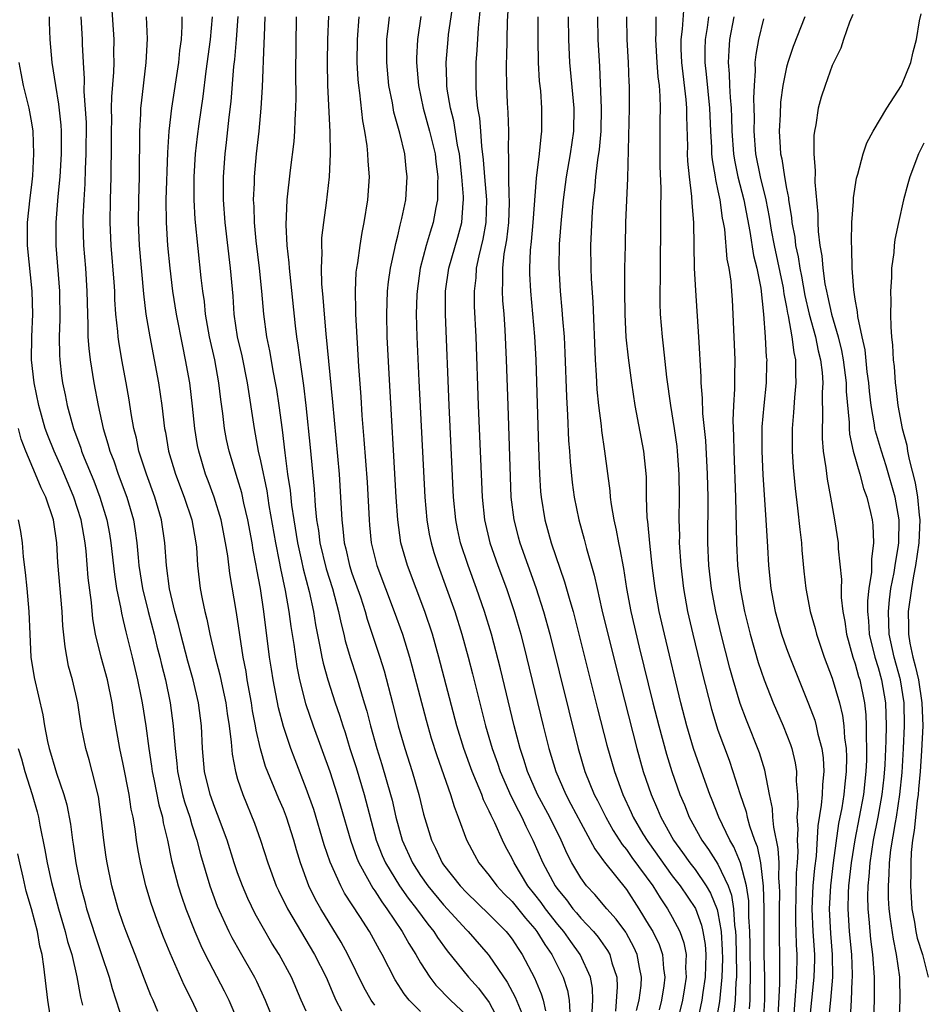
# Model space of a CAD drawing. Units: inches. Extents: x 2625000 to 2628000, y 1491000 to 1494000.
# Drawn here: x 2625842 to 2625921, y 1491943 to 1492029 of the extents above; entities that cross this region are included whole.
import ezdxf

# ---------------------------------------------------------------- set-up
doc = ezdxf.new("R2010")
doc.units = ezdxf.units.IN
doc.header["$MEASUREMENT"] = 0
doc.layers.add('LD26251491_2ft', color=192, linetype='Continuous')

msp = doc.modelspace()

# ---------------------------------------------------------------- linework, layer by layer
at = {"layer": 'LD26251491_2ft'}
for points, elevation in [([(2625884.715, 1492031), (2625884.575, 1492028.575), (2625884.522, 1492025.478), (2625884.495, 1492025), (2625884.488, 1492024.488), (2625884.502, 1492023), (2625884.571, 1492021.429), (2625884.632, 1492020.632), (2625884.68, 1492019), (2625884.646, 1492017.354), (2625884.695, 1492016.695), (2625884.675, 1492015), (2625884.712, 1492013.288), (2625884.738, 1492013), (2625884.735, 1492012.735), (2625884.677, 1492011), (2625884.5, 1492009.5), (2625884.276, 1492008.276), (2625884.148, 1492007), (2625884.174, 1492005.826), (2625884.132, 1492005), (2625884.174, 1492004.174), (2625884.277, 1492003), (2625884.373, 1492001.627), (2625884.494, 1491999), (2625884.615, 1491995), (2625884.904, 1491987), (2625885.146, 1491985), (2625885.531, 1491983.532), (2625885.676, 1491983), (2625887.081, 1491979.081), (2625887.751, 1491977), (2625888.302, 1491975), (2625890.771, 1491965), (2625891.372, 1491963), (2625892.192, 1491961), (2625892.471, 1491960.471), (2625893.197, 1491959), (2625893.849, 1491957.849), (2625894.626, 1491956.626), (2625895, 1491956.187), (2625895.486, 1491955.486), (2625897.294, 1491953), (2625897.939, 1491951.938), (2625898.586, 1491951), (2625899, 1491950.273), (2625899.664, 1491949), (2625900.016, 1491948.016), (2625900.216, 1491947), (2625900.174, 1491945.826), (2625900.226, 1491945), (2625900.091, 1491944.091), (2625899.893, 1491943), (2625899.415, 1491941)], 8904), ([(2625867, 1491942.027), (2625866.564, 1491943), (2625865.705, 1491945), (2625864.618, 1491947), (2625863.999, 1491947.999), (2625862.545, 1491950.545), (2625861.89, 1491951.891), (2625861.415, 1491953), (2625861, 1491954.13), (2625860.701, 1491955), (2625860.073, 1491957), (2625859.248, 1491959.248), (2625859, 1491959.853), (2625858.589, 1491961), (2625858.111, 1491963), (2625857.936, 1491965), (2625857.834, 1491967), (2625857.579, 1491969), (2625857.119, 1491971), (2625856.655, 1491972.655), (2625856.037, 1491975), (2625855.84, 1491975.84), (2625855.508, 1491977), (2625855.039, 1491978.961), (2625854.77, 1491981), (2625854.634, 1491983), (2625854.352, 1491985), (2625853.763, 1491987), (2625853.02, 1491989), (2625852.373, 1491991), (2625852.144, 1491992.144), (2625851.919, 1491993), (2625851.691, 1491994.309), (2625851.512, 1491995.513), (2625851.261, 1491997), (2625850.886, 1491999), (2625850.605, 1492000.605), (2625850.555, 1492001), (2625850.527, 1492001.472), (2625850.359, 1492003), (2625850.273, 1492004.273), (2625850.252, 1492005), (2625850.2, 1492005.8), (2625849.946, 1492009), (2625849.864, 1492011), (2625849.884, 1492013), (2625849.934, 1492015), (2625849.934, 1492015.934), (2625849.962, 1492017), (2625849.964, 1492019), (2625849.989, 1492019.989), (2625849.978, 1492021), (2625849.99, 1492022.01), (2625850.166, 1492024.166), (2625850.19, 1492025), (2625850.175, 1492025.825), (2625850.187, 1492027), (2625850.003, 1492030.003)], 8930), ([(2625895.894, 1491942.105), (2625896.12, 1491943), (2625896.275, 1491944.274), (2625896.329, 1491945), (2625896.144, 1491945.856), (2625895.945, 1491947), (2625895.649, 1491947.649), (2625895, 1491948.823), (2625894.935, 1491948.935), (2625894.092, 1491950.092), (2625893.28, 1491951), (2625892.239, 1491952.238), (2625891.508, 1491953), (2625891, 1491953.686), (2625890.22, 1491955), (2625889.803, 1491955.803), (2625889.282, 1491957), (2625888.294, 1491959), (2625887.232, 1491961), (2625886.357, 1491963), (2625886.039, 1491964.039), (2625885.71, 1491965), (2625885.187, 1491967), (2625883.977, 1491971.977), (2625883.191, 1491975), (2625882.591, 1491977), (2625881.894, 1491979), (2625881.145, 1491981), (2625880.483, 1491983), (2625880.218, 1491984.218), (2625880.067, 1491985), (2625879.881, 1491987), (2625879.488, 1491995), (2625879.173, 1492003), (2625879.182, 1492005), (2625879.462, 1492007), (2625880.269, 1492009.731), (2625880.61, 1492011), (2625880.715, 1492012.715), (2625880.754, 1492013), (2625880.755, 1492013.245), (2625880.615, 1492015), (2625880.388, 1492017), (2625880.23, 1492017.77), (2625879.898, 1492019.898), (2625879.611, 1492021), (2625879.335, 1492022.665), (2625879.299, 1492023), (2625879.3, 1492023.3), (2625879.233, 1492025), (2625879.396, 1492027), (2625879.448, 1492027.448), (2625879.847, 1492030.153)], 8908), ([(2625882.222, 1492029.778), (2625882.036, 1492028.036), (2625881.926, 1492026.074), (2625881.833, 1492025), (2625881.818, 1492023), (2625881.868, 1492022.132), (2625881.989, 1492021), (2625882.144, 1492020.144), (2625882.234, 1492019), (2625882.316, 1492017.684), (2625882.477, 1492016.477), (2625882.577, 1492015), (2625882.752, 1492013), (2625882.714, 1492011), (2625882.451, 1492009.549), (2625882.079, 1492008.079), (2625881.858, 1492007), (2625881.818, 1492006.182), (2625881.674, 1492005), (2625881.696, 1492003.696), (2625881.832, 1492001), (2625882.043, 1491995), (2625882.388, 1491987), (2625882.586, 1491985), (2625883.055, 1491983), (2625883.754, 1491981), (2625884.5, 1491979), (2625885.174, 1491977), (2625885.586, 1491975.586), (2625885.751, 1491975), (2625886.262, 1491973), (2625887.712, 1491967), (2625888.213, 1491965), (2625888.824, 1491963), (2625889.691, 1491961), (2625890.15, 1491960.15), (2625891, 1491958.503), (2625891.828, 1491957), (2625892.225, 1491956.225), (2625893, 1491955.195), (2625893.075, 1491955.075), (2625895, 1491952.665), (2625896.08, 1491951), (2625897, 1491949.514), (2625897.301, 1491949), (2625897.857, 1491947.857), (2625898.145, 1491947), (2625898.238, 1491945.762), (2625898.354, 1491945), (2625898.268, 1491944.268), (2625898.072, 1491943), (2625897.851, 1491942.148)], 8906), ([(2625908.24, 1491941), (2625908.422, 1491944.422), (2625908.426, 1491945), (2625908.409, 1491945.591), (2625908.42, 1491947), (2625908.394, 1491948.394), (2625908.375, 1491951), (2625908.408, 1491952.408), (2625908.391, 1491953), (2625908.327, 1491953.673), (2625908.346, 1491955), (2625908.275, 1491956.275), (2625907.875, 1491958.125), (2625907.799, 1491959), (2625907.767, 1491959.767), (2625907.51, 1491961), (2625907.101, 1491963.101), (2625906.624, 1491964.624), (2625905.489, 1491967.489), (2625904.95, 1491968.951), (2625904.321, 1491971), (2625904.029, 1491972.028), (2625903.289, 1491975), (2625902.829, 1491977), (2625902.449, 1491979), (2625902.215, 1491981), (2625902.121, 1491983), (2625902.133, 1491987), (2625902.083, 1491989), (2625901.936, 1491991.936), (2625901.692, 1491994.308), (2625901.657, 1491995.657), (2625901.53, 1491997), (2625901.523, 1491997.523), (2625901.326, 1492001), (2625901.067, 1492005.067), (2625900.965, 1492007), (2625900.88, 1492011), (2625900.735, 1492012.735), (2625900.721, 1492013.279), (2625900.513, 1492015), (2625900.374, 1492016.374), (2625900.352, 1492017), (2625900.355, 1492017.645), (2625900.284, 1492020.284), (2625900.289, 1492021), (2625900.23, 1492021.77), (2625899.846, 1492025), (2625899.797, 1492026.203), (2625899.797, 1492027), (2625899.913, 1492027.913), (2625900.054, 1492029.946)], 8892), ([(2625844.522, 1492029), (2625844.522, 1492028.522), (2625844.567, 1492027), (2625844.743, 1492025), (2625845.06, 1492023), (2625845.346, 1492021.346), (2625845.53, 1492019.53), (2625845.563, 1492019), (2625845.57, 1492017), (2625845.447, 1492015), (2625845.281, 1492013.281), (2625845.104, 1492011), (2625845.099, 1492009), (2625845.425, 1492005), (2625845.455, 1492002.545), (2625845.402, 1492001), (2625845.415, 1491999.415), (2625845.443, 1491999), (2625845.608, 1491997.608), (2625845.697, 1491997), (2625845.929, 1491995.929), (2625846.105, 1491995), (2625846.49, 1491993.51), (2625846.638, 1491993), (2625847.274, 1491991.274), (2625847.354, 1491991), (2625847.584, 1491990.416), (2625848.422, 1491988.422), (2625848.957, 1491987), (2625849.564, 1491985), (2625849.794, 1491983.794), (2625849.922, 1491983), (2625850.23, 1491980.23), (2625850.417, 1491979), (2625850.78, 1491977.22), (2625850.835, 1491976.835), (2625851, 1491976.201), (2625851.219, 1491975.219), (2625851.779, 1491973), (2625852.251, 1491971), (2625852.559, 1491969.441), (2625852.643, 1491969), (2625852.961, 1491967), (2625853.226, 1491965), (2625853.467, 1491963.467), (2625853.522, 1491963), (2625853.663, 1491962.337), (2625854.096, 1491960.096), (2625854.418, 1491959), (2625854.496, 1491958.496), (2625854.869, 1491957), (2625855.216, 1491955.216), (2625855.795, 1491953), (2625856.093, 1491952.093), (2625856.479, 1491951), (2625857.258, 1491949), (2625857.781, 1491947.781), (2625858.166, 1491947), (2625859.82, 1491943.82), (2625860.228, 1491943), (2625861.654, 1491939.654)], 8934), ([(2625847.278, 1492029), (2625847.39, 1492027), (2625847.397, 1492026.603), (2625847.482, 1492025), (2625847.571, 1492023.571), (2625847.549, 1492022.451), (2625847.739, 1492019.739), (2625847.734, 1492017), (2625847.659, 1492015.659), (2625847.626, 1492014.374), (2625847.535, 1492013), (2625847.475, 1492011.475), (2625847.471, 1492011), (2625847.526, 1492009), (2625847.688, 1492007), (2625847.822, 1492005), (2625847.861, 1492003), (2625847.909, 1492002.091), (2625847.911, 1492001), (2625847.979, 1491999.979), (2625848.105, 1491999), (2625848.433, 1491997), (2625848.799, 1491995), (2625849.23, 1491993), (2625849.662, 1491991.662), (2625849.825, 1491991), (2625850.164, 1491990.164), (2625850.561, 1491989), (2625851.304, 1491987), (2625851.879, 1491985), (2625852.045, 1491984.045), (2625852.182, 1491983), (2625852.294, 1491981.706), (2625852.372, 1491981), (2625852.679, 1491979), (2625853.162, 1491977), (2625853.691, 1491975), (2625853.946, 1491973.946), (2625854.197, 1491973), (2625854.342, 1491972.342), (2625854.677, 1491971), (2625855.086, 1491969), (2625855.365, 1491967), (2625855.383, 1491966.618), (2625855.533, 1491965), (2625855.695, 1491963.695), (2625855.747, 1491963), (2625856.175, 1491961), (2625856.348, 1491960.348), (2625856.806, 1491959), (2625857, 1491958.34), (2625857.43, 1491957), (2625857.738, 1491955.738), (2625858.563, 1491953), (2625859.223, 1491951.223), (2625860.243, 1491949), (2625860.494, 1491948.494), (2625861.21, 1491947.209), (2625862.473, 1491945), (2625862.651, 1491944.65), (2625863.419, 1491943), (2625864.214, 1491941)], 8932), ([(2625853.001, 1492029), (2625853.082, 1492027.082), (2625852.984, 1492024.984), (2625852.551, 1492021.449), (2625852.514, 1492021), (2625852.499, 1492020.499), (2625852.407, 1492019), (2625852.377, 1492015), (2625852.32, 1492013), (2625852.293, 1492011), (2625852.384, 1492009), (2625852.759, 1492004.759), (2625852.969, 1492003), (2625853.309, 1492001), (2625853.712, 1491999), (2625854.085, 1491997), (2625854.371, 1491995), (2625854.616, 1491993), (2625854.682, 1491992.682), (2625854.965, 1491991), (2625855.557, 1491989), (2625856.318, 1491987), (2625856.989, 1491985), (2625857.345, 1491983), (2625857.389, 1491982.611), (2625857.502, 1491981), (2625857.73, 1491979), (2625857.889, 1491978.111), (2625858.117, 1491977), (2625858.306, 1491976.306), (2625858.565, 1491975), (2625859.033, 1491973), (2625859.446, 1491971.446), (2625859.67, 1491970.33), (2625859.965, 1491969), (2625860.08, 1491968.08), (2625860.253, 1491967), (2625860.431, 1491965.569), (2625860.508, 1491964.508), (2625860.802, 1491963), (2625861, 1491962.341), (2625861.441, 1491961), (2625862.474, 1491958.475), (2625863.004, 1491957), (2625863.647, 1491955), (2625864.382, 1491953), (2625864.577, 1491952.577), (2625865.361, 1491951), (2625867.726, 1491947), (2625868.73, 1491945), (2625869.404, 1491943.404), (2625869.598, 1491943), (2625870.08, 1491942.08)], 8928), ([(2625873, 1491942.563), (2625872.67, 1491943), (2625872.071, 1491944.071), (2625870.642, 1491947), (2625870.063, 1491948.063), (2625868.273, 1491951), (2625867.815, 1491951.815), (2625867.227, 1491953), (2625866.495, 1491955), (2625866.146, 1491956.146), (2625865.912, 1491957), (2625865.27, 1491959), (2625865, 1491959.692), (2625864.599, 1491960.599), (2625863.443, 1491963.443), (2625862.986, 1491964.986), (2625862.61, 1491966.61), (2625862.562, 1491967), (2625862.309, 1491968.309), (2625862.205, 1491969), (2625861.837, 1491971), (2625861.731, 1491971.731), (2625861.482, 1491973), (2625860.89, 1491976.89), (2625860.308, 1491980.308), (2625860.132, 1491981.868), (2625859.945, 1491983), (2625859.552, 1491985), (2625858.936, 1491987), (2625858.418, 1491988.418), (2625858.188, 1491989), (2625857.594, 1491991), (2625857.497, 1491991.497), (2625857.25, 1491993), (2625857.049, 1491994.951), (2625856.809, 1491997), (2625856.454, 1491999), (2625856.192, 1492000.192), (2625855.64, 1492003), (2625855.33, 1492005), (2625855.094, 1492007), (2625854.901, 1492009), (2625854.774, 1492011), (2625854.756, 1492013), (2625854.883, 1492017.117), (2625855.002, 1492018.998), (2625855.23, 1492021), (2625855.847, 1492025), (2625855.947, 1492026.053), (2625856.096, 1492027), (2625856.161, 1492028.161), (2625856.159, 1492029)], 8926), ([(2625877, 1491942.012), (2625876.008, 1491943), (2625875.561, 1491943.561), (2625874.788, 1491944.788), (2625873.63, 1491947), (2625873.394, 1491947.394), (2625872.516, 1491949), (2625871.68, 1491950.319), (2625870.357, 1491952.357), (2625870.01, 1491953), (2625869.079, 1491955.079), (2625868.577, 1491956.577), (2625867.662, 1491959.662), (2625867, 1491961.522), (2625866.02, 1491964.02), (2625865.654, 1491965), (2625865, 1491966.918), (2625864.561, 1491968.561), (2625864.095, 1491971), (2625863.951, 1491971.951), (2625863.798, 1491973), (2625863.288, 1491977), (2625862.989, 1491979), (2625862.667, 1491980.667), (2625862.621, 1491981), (2625862.353, 1491982.353), (2625862.257, 1491983), (2625861.884, 1491985), (2625861.549, 1491986.452), (2625861.357, 1491987.357), (2625861, 1491988.588), (2625860.261, 1491991), (2625860.035, 1491992.035), (2625859.85, 1491993), (2625859.702, 1491994.298), (2625859.531, 1491995.531), (2625859.365, 1491997), (2625858.994, 1491999), (2625858.552, 1492001), (2625858.2, 1492003), (2625858.088, 1492004.088), (2625857.951, 1492005), (2625857.818, 1492006.182), (2625857.298, 1492011.298), (2625857.201, 1492013), (2625857.202, 1492015), (2625857.319, 1492017), (2625857.484, 1492018.516), (2625857.623, 1492019.623), (2625857.972, 1492022.028), (2625858.249, 1492024.249), (2625858.63, 1492027), (2625858.79, 1492029)], 8924), ([(2625861.009, 1492029.009), (2625860.868, 1492027), (2625860.726, 1492025.274), (2625860.646, 1492024.646), (2625860.405, 1492021.595), (2625860.227, 1492020.227), (2625859.99, 1492018.011), (2625859.865, 1492017), (2625859.722, 1492015), (2625859.726, 1492013), (2625859.876, 1492011), (2625860.353, 1492007), (2625860.57, 1492004.57), (2625860.679, 1492003), (2625860.971, 1492001), (2625861.356, 1491999.356), (2625861.844, 1491997), (2625862.431, 1491993), (2625862.807, 1491991), (2625863, 1491990.177), (2625863.543, 1491987.543), (2625863.734, 1491986.266), (2625864.305, 1491983), (2625864.644, 1491981.355), (2625864.748, 1491980.748), (2625865.166, 1491978.834), (2625865.487, 1491977), (2625865.663, 1491975.663), (2625865.902, 1491974.099), (2625866.17, 1491972.17), (2625866.411, 1491971), (2625866.943, 1491968.943), (2625867.616, 1491967), (2625869.07, 1491963), (2625869.708, 1491961), (2625870.006, 1491960.006), (2625870.895, 1491956.895), (2625871.416, 1491955.416), (2625871.59, 1491955), (2625872.368, 1491953.632), (2625872.808, 1491952.809), (2625873, 1491952.549), (2625873.595, 1491951.595), (2625874.05, 1491951), (2625875.4, 1491949), (2625875.963, 1491947.963), (2625876.575, 1491947), (2625877, 1491946.259), (2625877.814, 1491945), (2625878.324, 1491944.323), (2625879.614, 1491943), (2625881, 1491941.687)], 8922), ([(2625863.385, 1492029), (2625863.307, 1492027.307), (2625863.298, 1492026.702), (2625863.146, 1492022.854), (2625863.04, 1492021), (2625862.859, 1492019), (2625862.632, 1492017), (2625862.446, 1492015), (2625862.44, 1492014.44), (2625862.369, 1492013), (2625862.409, 1492012.409), (2625862.44, 1492011), (2625862.593, 1492009.407), (2625862.895, 1492007), (2625863.091, 1492005), (2625863.255, 1492003), (2625863.531, 1492001), (2625863.792, 1491999.792), (2625864.117, 1491997.884), (2625864.294, 1491997), (2625864.39, 1491996.39), (2625864.596, 1491995), (2625864.879, 1491992.879), (2625865.122, 1491990.878), (2625865.372, 1491989), (2625865.584, 1491987.584), (2625865.709, 1491986.291), (2625865.901, 1491985), (2625866.226, 1491983), (2625866.588, 1491981.412), (2625866.727, 1491980.727), (2625867.266, 1491978.734), (2625867.64, 1491977), (2625867.818, 1491975.818), (2625868.226, 1491973.774), (2625868.353, 1491973), (2625868.464, 1491972.464), (2625868.882, 1491971), (2625869.539, 1491969), (2625869.915, 1491967.915), (2625870.186, 1491967), (2625870.394, 1491966.394), (2625870.823, 1491965), (2625871.356, 1491963.356), (2625872.074, 1491961), (2625873.122, 1491957), (2625873.649, 1491955.649), (2625873.933, 1491955), (2625875.167, 1491953), (2625875.92, 1491951.92), (2625876.64, 1491951), (2625877.633, 1491949.633), (2625878.148, 1491949), (2625878.471, 1491948.471), (2625879.309, 1491947.309), (2625881.198, 1491945), (2625882.057, 1491944.057), (2625883, 1491942.784), (2625884.308, 1491940.308)], 8920), ([(2625866.127, 1492029), (2625866.056, 1492024.056), (2625866.077, 1492021.923), (2625866.057, 1492021), (2625865.99, 1492019.99), (2625865.975, 1492019), (2625865.91, 1492018.09), (2625865.589, 1492015.589), (2625865.308, 1492013), (2625865.21, 1492010.79), (2625865.303, 1492009), (2625865.48, 1492007.48), (2625865.501, 1492007), (2625865.552, 1492006.448), (2625866.03, 1492001.97), (2625866.153, 1492001), (2625866.276, 1492000.276), (2625866.436, 1491999), (2625866.754, 1491996.754), (2625866.961, 1491995), (2625867.339, 1491991.339), (2625867.679, 1491987.679), (2625867.768, 1491986.232), (2625867.903, 1491985), (2625868.062, 1491984.062), (2625868.184, 1491983), (2625868.731, 1491980.731), (2625869.285, 1491979), (2625869.831, 1491977), (2625870.017, 1491976.017), (2625870.286, 1491975), (2625870.414, 1491974.414), (2625870.867, 1491972.867), (2625871.363, 1491971.363), (2625872.075, 1491969), (2625872.286, 1491968.286), (2625872.605, 1491967), (2625873.158, 1491965), (2625873.611, 1491963.611), (2625874.376, 1491961), (2625874.503, 1491960.503), (2625874.832, 1491959), (2625875.377, 1491957), (2625876.286, 1491955), (2625877, 1491953.904), (2625877.642, 1491953), (2625879, 1491951.344), (2625881, 1491949.154), (2625881.158, 1491949), (2625882.896, 1491947), (2625883, 1491946.873), (2625884.579, 1491944.579), (2625885.263, 1491943.263), (2625885.865, 1491941.866)], 8918), ([(2625868.938, 1492029.062), (2625868.85, 1492027), (2625868.814, 1492025), (2625868.849, 1492023), (2625869.065, 1492018.935), (2625869.086, 1492017), (2625868.991, 1492015), (2625868.735, 1492012.735), (2625868.499, 1492011), (2625868.342, 1492009.658), (2625868.322, 1492009), (2625868.355, 1492008.355), (2625868.297, 1492007), (2625868.343, 1492005.657), (2625868.46, 1492004.46), (2625868.571, 1492003), (2625868.723, 1492001.277), (2625869.307, 1491995.307), (2625869.867, 1491989), (2625870.003, 1491987), (2625870.109, 1491985), (2625870.213, 1491984.213), (2625870.315, 1491983), (2625870.458, 1491982.458), (2625870.782, 1491981), (2625871, 1491980.334), (2625871.736, 1491978.264), (2625872.154, 1491977), (2625872.333, 1491976.333), (2625873.427, 1491973), (2625873.804, 1491971.804), (2625874.543, 1491969), (2625875.04, 1491967), (2625875.617, 1491965), (2625876.261, 1491963), (2625876.842, 1491961), (2625877.265, 1491959.265), (2625877.938, 1491957), (2625878.302, 1491956.302), (2625878.892, 1491955), (2625879, 1491954.846), (2625880.457, 1491953), (2625881, 1491952.426), (2625883, 1491950.501), (2625884.468, 1491949), (2625884.707, 1491948.707), (2625885, 1491948.329), (2625885.526, 1491947.526), (2625885.895, 1491947), (2625886.968, 1491944.968), (2625887.556, 1491943.556), (2625887.728, 1491943), (2625887.926, 1491942.074)], 8916), ([(2625871.597, 1492029), (2625871.438, 1492027), (2625871.43, 1492025), (2625871.508, 1492023.508), (2625871.555, 1492023), (2625871.652, 1492022.348), (2625871.91, 1492019.91), (2625872.083, 1492019), (2625872.293, 1492017.707), (2625872.36, 1492017), (2625872.374, 1492016.374), (2625872.49, 1492015), (2625872.359, 1492013), (2625872.033, 1492011), (2625871.854, 1492010.146), (2625871.671, 1492009), (2625871.468, 1492007.468), (2625871.384, 1492007), (2625871.342, 1492006.658), (2625871.265, 1492005), (2625871.313, 1492003.313), (2625871.304, 1492003), (2625871.575, 1491998.425), (2625871.769, 1491995.769), (2625871.867, 1491994.132), (2625872.042, 1491992.042), (2625872.312, 1491988.312), (2625872.5, 1491985), (2625872.542, 1491984.542), (2625872.69, 1491983), (2625873.164, 1491981), (2625874.7, 1491977), (2625875.407, 1491975), (2625876.018, 1491973), (2625876.234, 1491972.234), (2625877.475, 1491967.475), (2625877.923, 1491965.923), (2625878.406, 1491964.406), (2625879.624, 1491961), (2625879.925, 1491959.925), (2625880.292, 1491959), (2625881, 1491957.033), (2625881.701, 1491955.701), (2625882.098, 1491955), (2625883, 1491953.899), (2625883.654, 1491953), (2625884.308, 1491952.308), (2625885, 1491951.617), (2625886.168, 1491950.168), (2625887, 1491949.229), (2625887.177, 1491949), (2625887.859, 1491947.859), (2625888.472, 1491947), (2625889.457, 1491945), (2625889.833, 1491943.833), (2625889.981, 1491943), (2625890.062, 1491941.938)], 8914), ([(2625892.008, 1491941.992), (2625892.069, 1491943), (2625892.037, 1491944.037), (2625891.852, 1491945), (2625890.959, 1491947), (2625890.129, 1491948.129), (2625889.516, 1491949), (2625889, 1491949.611), (2625887.917, 1491951), (2625887.538, 1491951.538), (2625887, 1491952.24), (2625886.378, 1491953), (2625885.173, 1491955), (2625885, 1491955.382), (2625884.437, 1491956.437), (2625884.161, 1491957), (2625883.489, 1491958.511), (2625883.159, 1491959.16), (2625883, 1491959.538), (2625882.507, 1491960.507), (2625882.341, 1491961), (2625881.901, 1491962.099), (2625881.51, 1491963), (2625880.776, 1491965), (2625880.161, 1491967), (2625878.595, 1491973), (2625878.03, 1491975), (2625877.372, 1491977), (2625875.842, 1491981), (2625875.283, 1491983), (2625875, 1491985), (2625874.852, 1491987), (2625874.237, 1491997.763), (2625874.079, 1492001), (2625874.032, 1492003), (2625874.107, 1492005), (2625874.192, 1492005.808), (2625874.366, 1492007), (2625874.745, 1492008.745), (2625874.821, 1492009.179), (2625875, 1492009.845), (2625875.214, 1492010.786), (2625875.283, 1492011), (2625875.367, 1492011.367), (2625875.695, 1492013), (2625875.833, 1492015), (2625875.741, 1492015.741), (2625875.612, 1492017), (2625875.182, 1492018.818), (2625874.669, 1492020.669), (2625874.541, 1492021.459), (2625874.233, 1492023), (2625874.036, 1492025), (2625874.042, 1492027), (2625874.198, 1492028.198), (2625874.281, 1492029)], 8912), ([(2625877.033, 1492029.033), (2625876.715, 1492027), (2625876.637, 1492025.363), (2625876.634, 1492025), (2625876.807, 1492023), (2625877.226, 1492021), (2625877.782, 1492019), (2625878.262, 1492017), (2625878.328, 1492016.328), (2625878.499, 1492015), (2625878.468, 1492014.468), (2625878.465, 1492013), (2625878.328, 1492012.328), (2625878.107, 1492011), (2625877.835, 1492010.165), (2625877.496, 1492009), (2625876.97, 1492007), (2625876.687, 1492005), (2625876.673, 1492004.673), (2625876.623, 1492003), (2625876.673, 1492001), (2625876.838, 1491997.162), (2625877.369, 1491987), (2625877.547, 1491985), (2625877.76, 1491983.76), (2625877.911, 1491983), (2625878.156, 1491982.156), (2625878.528, 1491981), (2625879.278, 1491979), (2625879.997, 1491977), (2625880.618, 1491975), (2625881.162, 1491973), (2625881.54, 1491971.539), (2625882.677, 1491967), (2625883.245, 1491965), (2625883.713, 1491963.713), (2625883.948, 1491963), (2625884.877, 1491960.877), (2625885.546, 1491959.546), (2625885.841, 1491959), (2625886.207, 1491958.207), (2625886.824, 1491957), (2625887.687, 1491955), (2625888.755, 1491953), (2625889, 1491952.665), (2625889.76, 1491951.761), (2625890.317, 1491951), (2625890.636, 1491950.636), (2625891, 1491950.185), (2625892.114, 1491949), (2625892.519, 1491948.519), (2625893.345, 1491947.345), (2625893.544, 1491947), (2625893.73, 1491946.27), (2625894.148, 1491945), (2625894.176, 1491944.176), (2625894.033, 1491942.033)], 8910), ([(2625887.251, 1492029), (2625887.255, 1492027), (2625887.293, 1492025), (2625887.38, 1492023.38), (2625887.47, 1492022.53), (2625887.584, 1492021), (2625887.585, 1492019), (2625887.504, 1492018.496), (2625887.361, 1492017), (2625887.104, 1492014.896), (2625886.815, 1492011), (2625886.663, 1492009.337), (2625886.574, 1492008.574), (2625886.51, 1492007), (2625886.521, 1492006.521), (2625886.603, 1492005), (2625886.965, 1492001.035), (2625887.078, 1491999), (2625887.319, 1491991.319), (2625887.404, 1491989), (2625887.489, 1491987.488), (2625887.535, 1491987), (2625887.862, 1491985), (2625888.426, 1491983), (2625889.596, 1491979.596), (2625890.045, 1491977.955), (2625890.331, 1491977), (2625890.848, 1491975), (2625892.475, 1491968.475), (2625893.289, 1491965.289), (2625893.947, 1491963), (2625894.68, 1491961), (2625895.421, 1491959.421), (2625895.596, 1491959), (2625896.442, 1491957.559), (2625896.866, 1491956.866), (2625899, 1491953.879), (2625899.684, 1491953), (2625901.027, 1491951.026), (2625901.568, 1491949.568), (2625901.691, 1491949), (2625901.874, 1491947.874), (2625901.945, 1491947), (2625901.884, 1491945), (2625901.673, 1491943.673), (2625901.582, 1491943), (2625901.204, 1491941.204)], 8902), ([(2625889.903, 1492029), (2625889.927, 1492027), (2625890.02, 1492025), (2625890.385, 1492021), (2625890.374, 1492019), (2625890.084, 1492017), (2625889.725, 1492015), (2625889.462, 1492013), (2625889.28, 1492011.28), (2625889.104, 1492009.104), (2625889.076, 1492007.076), (2625889.203, 1492005), (2625889.364, 1492003.363), (2625889.412, 1492002.588), (2625889.547, 1492001), (2625889.619, 1491999.619), (2625889.75, 1491995.75), (2625889.854, 1491994.146), (2625889.947, 1491991.947), (2625890.027, 1491991), (2625890.081, 1491990.081), (2625890.265, 1491988.265), (2625890.436, 1491987), (2625890.835, 1491985), (2625891.304, 1491983.305), (2625891.504, 1491982.496), (2625892.177, 1491980.177), (2625892.428, 1491979), (2625892.851, 1491977.149), (2625894.09, 1491972.09), (2625895.902, 1491965), (2625896.474, 1491963), (2625897.15, 1491961), (2625897.714, 1491959.713), (2625897.999, 1491959), (2625899.103, 1491957), (2625899.909, 1491955.909), (2625900.55, 1491955), (2625901, 1491954.423), (2625901.985, 1491953), (2625902.364, 1491952.364), (2625902.936, 1491950.936), (2625903, 1491950.641), (2625903.27, 1491949), (2625903.378, 1491947.378), (2625903.394, 1491946.606), (2625903.349, 1491945), (2625903.129, 1491942.871), (2625902.77, 1491940.77)], 8900), ([(2625892.461, 1492029), (2625892.493, 1492027), (2625892.638, 1492024.638), (2625892.784, 1492021), (2625892.754, 1492019), (2625892.624, 1492017.376), (2625892.479, 1492016.479), (2625892.305, 1492015), (2625892.204, 1492013.796), (2625892.091, 1492013), (2625892.003, 1492012.003), (2625891.869, 1492009), (2625891.886, 1492007), (2625891.919, 1492006.081), (2625892.063, 1492004.063), (2625892.257, 1491999), (2625892.345, 1491997.655), (2625892.406, 1491996.406), (2625892.553, 1491995), (2625892.781, 1491993.219), (2625892.816, 1491992.816), (2625893.09, 1491991), (2625893.553, 1491987.554), (2625893.585, 1491987), (2625893.656, 1491986.344), (2625893.885, 1491985), (2625894.103, 1491984.103), (2625894.293, 1491983), (2625894.43, 1491982.43), (2625894.737, 1491980.736), (2625895.014, 1491979), (2625895.393, 1491977), (2625896.122, 1491973.878), (2625897.32, 1491969), (2625897.825, 1491967), (2625898.502, 1491964.502), (2625898.966, 1491963), (2625899.676, 1491961), (2625900.07, 1491960.07), (2625900.498, 1491959), (2625901.581, 1491957), (2625902.185, 1491956.185), (2625903, 1491954.903), (2625903.883, 1491953), (2625904.179, 1491952.179), (2625904.354, 1491951), (2625904.446, 1491949.555), (2625904.537, 1491949), (2625904.566, 1491948.566), (2625904.632, 1491945.368), (2625904.622, 1491945), (2625904.576, 1491944.576), (2625904.512, 1491943), (2625904.374, 1491941.625)], 8898), ([(2625905.767, 1491942.233), (2625905.81, 1491943), (2625905.815, 1491943.815), (2625905.857, 1491945), (2625905.814, 1491947.814), (2625905.782, 1491949), (2625905.711, 1491950.289), (2625905.693, 1491951.693), (2625905.492, 1491953), (2625904.986, 1491955), (2625904.406, 1491956.406), (2625904.034, 1491957), (2625903.081, 1491959), (2625902.504, 1491960.504), (2625902.296, 1491961), (2625901.882, 1491962.118), (2625900.868, 1491965), (2625900.285, 1491967), (2625899.768, 1491969), (2625898.324, 1491975), (2625897.871, 1491977), (2625897.507, 1491979), (2625897.255, 1491981), (2625897.039, 1491982.961), (2625896.862, 1491984.862), (2625896.82, 1491985.18), (2625896.767, 1491987), (2625896.756, 1491988.756), (2625896.534, 1491991), (2625895.775, 1491995), (2625895.469, 1491997), (2625895.177, 1491999.177), (2625894.987, 1492000.987), (2625894.877, 1492003), (2625894.853, 1492005), (2625894.872, 1492007), (2625894.912, 1492009), (2625894.961, 1492011), (2625895.109, 1492014.891), (2625895.26, 1492021), (2625895.268, 1492023), (2625895.246, 1492023.246), (2625895.184, 1492025), (2625895.06, 1492027), (2625895.03, 1492029)], 8896), ([(2625897.581, 1492029), (2625897.573, 1492027.573), (2625897.538, 1492027), (2625897.653, 1492025), (2625897.749, 1492023.749), (2625897.853, 1492023), (2625897.934, 1492022.066), (2625897.959, 1492021), (2625897.934, 1492019.934), (2625897.919, 1492017), (2625897.93, 1492015.93), (2625898.009, 1492013.991), (2625897.978, 1492011.978), (2625897.992, 1492011), (2625897.984, 1492010.016), (2625897.939, 1492007.939), (2625897.937, 1492006.063), (2625897.906, 1492005), (2625897.916, 1492003.916), (2625897.947, 1492003), (2625898.11, 1492001), (2625898.221, 1492000.221), (2625898.511, 1491997.488), (2625898.845, 1491995), (2625899.171, 1491993), (2625899.407, 1491991.407), (2625899.447, 1491991), (2625899.589, 1491989), (2625899.604, 1491987), (2625899.585, 1491985), (2625899.627, 1491983.627), (2625899.625, 1491983), (2625899.747, 1491981), (2625899.979, 1491979), (2625900.35, 1491977), (2625900.805, 1491975), (2625901.613, 1491971.613), (2625902.437, 1491968.437), (2625903, 1491966.622), (2625903.973, 1491963.974), (2625904.317, 1491963), (2625904.924, 1491961.076), (2625905.46, 1491959.46), (2625905.549, 1491959), (2625905.755, 1491958.246), (2625906.2, 1491957), (2625906.433, 1491956.433), (2625906.722, 1491955), (2625906.964, 1491952.964), (2625907.018, 1491951.018), (2625907.029, 1491946.971), (2625907.084, 1491945), (2625907.072, 1491943.072), (2625906.952, 1491940.952)], 8894), ([(2625902.18, 1492029), (2625902.06, 1492028.06), (2625901.889, 1492027), (2625901.852, 1492026.148), (2625901.851, 1492025), (2625901.977, 1492023.977), (2625902.272, 1492021), (2625902.344, 1492019), (2625902.437, 1492017.563), (2625902.451, 1492017), (2625902.493, 1492016.493), (2625902.75, 1492015), (2625902.775, 1492014.775), (2625903, 1492013.782), (2625903.156, 1492013), (2625903.382, 1492011.382), (2625903.467, 1492011), (2625903.565, 1492010.435), (2625903.786, 1492007.786), (2625903.953, 1492007), (2625904.116, 1492005.884), (2625904.198, 1492005), (2625904.246, 1492004.246), (2625904.315, 1492003), (2625904.47, 1491999), (2625904.443, 1491997.557), (2625904.458, 1491996.458), (2625904.364, 1491995), (2625904.31, 1491993.69), (2625904.363, 1491992.364), (2625904.385, 1491991), (2625904.549, 1491987), (2625904.614, 1491983), (2625904.712, 1491981), (2625904.939, 1491979), (2625905.325, 1491977), (2625905.819, 1491975), (2625906.526, 1491972.526), (2625907.045, 1491971), (2625907.838, 1491969), (2625908.7, 1491967), (2625909.348, 1491965.348), (2625909.461, 1491965), (2625909.761, 1491963.761), (2625909.878, 1491963), (2625909.853, 1491962.147), (2625909.946, 1491961), (2625909.991, 1491959.991), (2625909.902, 1491959), (2625909.986, 1491957.986), (2625909.927, 1491957), (2625909.989, 1491955.989), (2625909.934, 1491955), (2625909.855, 1491954.145), (2625909.81, 1491951.81), (2625909.771, 1491951), (2625909.785, 1491949.785), (2625909.82, 1491949), (2625909.843, 1491947.843), (2625909.893, 1491947), (2625909.862, 1491945), (2625909.795, 1491943.795), (2625909.719, 1491943), (2625909.576, 1491941)], 8890), ([(2625904.389, 1492029), (2625904.024, 1492027), (2625903.941, 1492026.059), (2625903.893, 1492025), (2625903.995, 1492023.995), (2625904.02, 1492023), (2625904.071, 1492021.929), (2625904.166, 1492021), (2625904.2, 1492020.2), (2625904.224, 1492019), (2625904.367, 1492017), (2625904.449, 1492016.449), (2625904.752, 1492015), (2625905.255, 1492013), (2625905.789, 1492010.211), (2625906.113, 1492008.113), (2625906.403, 1492007), (2625906.746, 1492005.254), (2625906.986, 1492003), (2625907.134, 1492001), (2625907.231, 1491999.231), (2625907.264, 1491999), (2625907.261, 1491998.739), (2625907.211, 1491997), (2625907.004, 1491995), (2625906.851, 1491993.149), (2625906.843, 1491991), (2625906.942, 1491988.942), (2625907.202, 1491985), (2625907.344, 1491982.656), (2625907.426, 1491981), (2625907.62, 1491979), (2625908.007, 1491977), (2625908.574, 1491975), (2625909, 1491973.767), (2625909.286, 1491973), (2625910.924, 1491968.924), (2625911.472, 1491967.472), (2625911.597, 1491967), (2625911.748, 1491966.252), (2625912.089, 1491965), (2625912.2, 1491964.2), (2625912.262, 1491963), (2625912.146, 1491961.854), (2625912.127, 1491961), (2625912.041, 1491960.041), (2625911.742, 1491958.258), (2625911.586, 1491955.586), (2625911.453, 1491954.547), (2625911.314, 1491953), (2625911.211, 1491951), (2625911.306, 1491949), (2625911.435, 1491947), (2625911.437, 1491946.563), (2625911.396, 1491945), (2625910.987, 1491941)], 8888), ([(2625907, 1492028.821), (2625906.547, 1492027), (2625906.304, 1492025.696), (2625906.234, 1492025), (2625906.258, 1492024.258), (2625906.158, 1492023), (2625906.109, 1492021.891), (2625906.154, 1492021), (2625906.172, 1492020.172), (2625906.148, 1492019), (2625906.295, 1492017), (2625906.699, 1492015), (2625907.188, 1492013), (2625907.487, 1492011.487), (2625907.661, 1492010.339), (2625907.907, 1492009), (2625908.693, 1492005.307), (2625908.745, 1492005), (2625908.765, 1492004.764), (2625909, 1492003.6), (2625909.087, 1492003.087), (2625909.146, 1492002.854), (2625909.475, 1492001), (2625909.63, 1491999.63), (2625909.781, 1491999), (2625909.771, 1491997.771), (2625909.819, 1491997), (2625909.69, 1491995.69), (2625909.612, 1491994.388), (2625909.497, 1491993), (2625909.496, 1491991), (2625909.583, 1491989.583), (2625909.751, 1491987.751), (2625909.966, 1491986.034), (2625910.156, 1491984.156), (2625910.299, 1491983), (2625910.34, 1491982.34), (2625910.522, 1491980.521), (2625910.695, 1491979), (2625911.079, 1491977), (2625911.509, 1491975.509), (2625911.627, 1491975), (2625912.302, 1491973), (2625913, 1491971.163), (2625913.625, 1491969), (2625913.894, 1491967.893), (2625914.006, 1491967), (2625914.068, 1491965.932), (2625914.208, 1491965), (2625914.242, 1491964.243), (2625914.22, 1491963), (2625914.089, 1491961.912), (2625914.014, 1491961), (2625913.832, 1491959.832), (2625913.559, 1491958.441), (2625913.076, 1491955), (2625912.834, 1491953), (2625912.727, 1491951), (2625912.845, 1491948.845), (2625913.001, 1491947), (2625913.012, 1491945), (2625912.841, 1491943), (2625912.647, 1491941)], 8886), ([(2625910.599, 1492029), (2625909.594, 1492026.406), (2625909.109, 1492025), (2625909, 1492024.59), (2625908.68, 1492023), (2625908.48, 1492021.52), (2625908.441, 1492020.441), (2625908.365, 1492019), (2625908.441, 1492017.559), (2625908.487, 1492017), (2625908.586, 1492016.586), (2625908.82, 1492015), (2625909, 1492013.983), (2625909.174, 1492013.173), (2625909.186, 1492013), (2625909.443, 1492011.443), (2625909.476, 1492011), (2625909.715, 1492009.715), (2625909.788, 1492009), (2625910.017, 1492008.017), (2625910.162, 1492007), (2625910.308, 1492006.308), (2625910.609, 1492004.609), (2625910.989, 1492003), (2625911.538, 1492001), (2625911.78, 1491999.78), (2625911.985, 1491999), (2625912.125, 1491997.875), (2625912.173, 1491997), (2625912.127, 1491996.127), (2625912.149, 1491993.851), (2625912.104, 1491993), (2625912.117, 1491992.117), (2625912.211, 1491991), (2625912.445, 1491989.555), (2625912.55, 1491988.55), (2625912.856, 1491987), (2625913.207, 1491985), (2625913.504, 1491983), (2625913.519, 1491982.481), (2625913.795, 1491979.795), (2625913.778, 1491979), (2625913.788, 1491978.212), (2625913.925, 1491977), (2625914.101, 1491976.101), (2625914.239, 1491975), (2625914.795, 1491973), (2625915, 1491972.408), (2625915.303, 1491971.303), (2625915.403, 1491971), (2625915.82, 1491969), (2625915.939, 1491967.939), (2625915.977, 1491967), (2625915.956, 1491966.044), (2625916.004, 1491965), (2625915.987, 1491963.987), (2625915.938, 1491963), (2625915.721, 1491961), (2625915.361, 1491959), (2625914.967, 1491957.033), (2625914.644, 1491955), (2625914.428, 1491953), (2625914.393, 1491952.393), (2625914.355, 1491951), (2625914.479, 1491949), (2625914.668, 1491947), (2625914.74, 1491945.259), (2625914.742, 1491945), (2625914.717, 1491944.717), (2625914.659, 1491943), (2625914.555, 1491941.445)], 8884), ([(2625914.794, 1492029.206), (2625914.511, 1492028.511), (2625913.985, 1492027), (2625913.759, 1492026.241), (2625913, 1492024.743), (2625912.366, 1492023), (2625912.034, 1492021.966), (2625911.755, 1492021), (2625911.552, 1492019.552), (2625911.438, 1492019), (2625911.388, 1492018.612), (2625911.392, 1492017), (2625911.514, 1492015.514), (2625911.466, 1492014.533), (2625911.729, 1492011.729), (2625911.735, 1492011), (2625911.772, 1492010.229), (2625911.925, 1492009), (2625912.096, 1492008.096), (2625912.18, 1492007), (2625912.361, 1492005.638), (2625912.491, 1492005), (2625912.593, 1492004.594), (2625912.918, 1492003), (2625913.501, 1492001), (2625913.809, 1491999.809), (2625913.961, 1491999), (2625914.218, 1491997), (2625914.229, 1491996.228), (2625914.469, 1491993.531), (2625914.471, 1491993), (2625914.507, 1491992.507), (2625914.826, 1491991), (2625915.409, 1491989), (2625915.745, 1491987.745), (2625916.023, 1491987), (2625916.345, 1491985.655), (2625916.482, 1491985), (2625916.536, 1491984.536), (2625916.608, 1491983), (2625916.422, 1491981.578), (2625916.435, 1491981), (2625916.423, 1491980.423), (2625916.206, 1491979), (2625916.087, 1491977.913), (2625916.095, 1491977), (2625916.18, 1491976.18), (2625916.237, 1491975), (2625916.716, 1491973), (2625917, 1491972.1), (2625917.307, 1491971), (2625917.648, 1491969), (2625917.708, 1491967), (2625917.682, 1491965.683), (2625917.583, 1491963.583), (2625917.5, 1491962.5), (2625917.339, 1491961), (2625916.991, 1491959), (2625916.584, 1491957), (2625916.271, 1491955), (2625916.196, 1491953.804), (2625916.106, 1491953), (2625916.079, 1491952.079), (2625916.102, 1491951), (2625916.222, 1491949.778), (2625916.277, 1491949), (2625916.347, 1491948.347), (2625916.526, 1491947), (2625916.674, 1491945), (2625916.662, 1491944.662), (2625916.664, 1491943), (2625916.596, 1491941.404)], 8882), ([(2625918.771, 1491939), (2625918.947, 1491943), (2625918.902, 1491945), (2625918.631, 1491947), (2625918.344, 1491948.344), (2625918.08, 1491950.08), (2625917.982, 1491951), (2625917.927, 1491951.927), (2625917.904, 1491953), (2625917.978, 1491954.022), (2625918.002, 1491955), (2625918.133, 1491956.133), (2625918.53, 1491958.53), (2625918.626, 1491959), (2625918.922, 1491961), (2625919.102, 1491962.898), (2625919.237, 1491965), (2625919.328, 1491967), (2625919.29, 1491969), (2625918.971, 1491971), (2625918.399, 1491973), (2625917.969, 1491975), (2625917.955, 1491975.955), (2625917.907, 1491977), (2625917.994, 1491978.006), (2625918.135, 1491979), (2625918.41, 1491980.41), (2625918.49, 1491981), (2625918.797, 1491982.796), (2625918.816, 1491983), (2625918.859, 1491985), (2625918.509, 1491987), (2625917.722, 1491989.722), (2625917.293, 1491991), (2625916.768, 1491992.767), (2625916.725, 1491993), (2625916.694, 1491993.306), (2625916.407, 1491995), (2625916.259, 1491996.26), (2625916.199, 1491997), (2625916.065, 1491997.935), (2625915.873, 1491999.873), (2625915.609, 1492001), (2625915.223, 1492002.777), (2625915.197, 1492003.197), (2625915, 1492004.301), (2625914.921, 1492004.92), (2625914.881, 1492005.119), (2625914.75, 1492007), (2625914.719, 1492008.719), (2625914.671, 1492009.329), (2625914.712, 1492011), (2625914.846, 1492012.846), (2625914.85, 1492013.15), (2625915.125, 1492014.875), (2625915.241, 1492015.241), (2625915.716, 1492017), (2625916.033, 1492017.967), (2625916.59, 1492019), (2625917.763, 1492021), (2625919.059, 1492023), (2625919.869, 1492025), (2625920.078, 1492025.922), (2625920.366, 1492027), (2625920.64, 1492028.64), (2625920.76, 1492029.24)], 8880), ([(2625857.921, 1491941), (2625857.001, 1491943), (2625856.318, 1491944.318), (2625855.099, 1491947.099), (2625854.522, 1491948.522), (2625853.967, 1491949.967), (2625853.447, 1491951.447), (2625852.976, 1491953), (2625852.491, 1491955), (2625852.265, 1491956.265), (2625852.151, 1491957), (2625852.026, 1491957.974), (2625851.852, 1491959), (2625851.696, 1491959.696), (2625851.511, 1491961), (2625851, 1491963.641), (2625850.698, 1491965), (2625850.343, 1491967), (2625850.155, 1491968.155), (2625850.041, 1491969), (2625849.626, 1491971), (2625849.077, 1491973), (2625848.581, 1491975), (2625848.342, 1491976.342), (2625848.211, 1491977.789), (2625847.941, 1491979.941), (2625847.747, 1491982.253), (2625847.659, 1491983), (2625847.306, 1491985), (2625846.682, 1491987), (2625845.592, 1491989.592), (2625844.944, 1491991), (2625844.391, 1491992.391), (2625844.173, 1491993), (2625843.609, 1491995), (2625843.194, 1491997), (2625842.978, 1491999), (2625842.998, 1492001.002), (2625843.085, 1492003), (2625843.033, 1492005), (2625842.627, 1492009), (2625842.611, 1492009.388), (2625842.614, 1492011), (2625842.843, 1492013.157), (2625843, 1492014.312), (2625843.085, 1492015.085), (2625843.183, 1492017), (2625843.106, 1492019), (2625843, 1492019.728), (2625842.774, 1492021), (2625842.284, 1492023), (2625842.058, 1492024.059), (2625841.904, 1492025)], 8936), ([(2625921, 1492017.954), (2625920.537, 1492017), (2625919.791, 1492015), (2625919.605, 1492014.395), (2625919.222, 1492013), (2625918.778, 1492011), (2625918.474, 1492009.526), (2625918.419, 1492009), (2625918.381, 1492008.382), (2625918.193, 1492007), (2625918.186, 1492006.186), (2625918.095, 1492005), (2625918.132, 1492004.132), (2625918.1, 1492003), (2625918.11, 1492001.89), (2625918.189, 1492001), (2625918.28, 1492000.28), (2625918.328, 1491999), (2625918.407, 1491998.407), (2625918.507, 1491997), (2625918.569, 1491996.569), (2625918.742, 1491995), (2625919.107, 1491993), (2625919.535, 1491991.535), (2625919.593, 1491991), (2625919.714, 1491990.286), (2625920.25, 1491988.249), (2625920.444, 1491987), (2625920.588, 1491985.412), (2625920.644, 1491985), (2625920.56, 1491983), (2625920.266, 1491981), (2625920.096, 1491980.097), (2625919.917, 1491979), (2625919.646, 1491977), (2625919.666, 1491975.666), (2625919.655, 1491975), (2625919.777, 1491974.223), (2625920.034, 1491973), (2625920.247, 1491972.247), (2625920.529, 1491971), (2625920.846, 1491969), (2625920.907, 1491967), (2625920.803, 1491964.804), (2625920.675, 1491963), (2625920.546, 1491961.454), (2625920.503, 1491961), (2625920.421, 1491960.42), (2625920.173, 1491957.827), (2625920.027, 1491957), (2625919.901, 1491955.901), (2625919.862, 1491955), (2625919.872, 1491954.128), (2625919.84, 1491953), (2625919.967, 1491951), (2625920.186, 1491949.814), (2625920.318, 1491949), (2625920.433, 1491948.434), (2625920.877, 1491947), (2625921.382, 1491945)], 8878), ([(2625854.018, 1491942.019), (2625853.615, 1491943), (2625853.417, 1491943.417), (2625852.847, 1491944.847), (2625852.035, 1491947), (2625851.257, 1491949), (2625851, 1491949.713), (2625850.563, 1491951), (2625850.011, 1491953), (2625849.597, 1491955), (2625849.515, 1491955.516), (2625849.305, 1491957), (2625849.079, 1491959), (2625848.82, 1491960.82), (2625848.282, 1491963), (2625848.008, 1491964.008), (2625847.713, 1491965), (2625847.326, 1491967), (2625847.034, 1491969), (2625846.569, 1491971), (2625846.222, 1491972.222), (2625845.903, 1491973.903), (2625845.725, 1491975.725), (2625845.646, 1491977), (2625845.281, 1491981.281), (2625845.181, 1491983), (2625844.884, 1491985), (2625844.213, 1491987), (2625843.812, 1491987.812), (2625843.335, 1491989), (2625842.466, 1491991), (2625842.064, 1491992.064), (2625841.823, 1491993)], 8938), ([(2625841.798, 1491985), (2625841.996, 1491983.996), (2625842.143, 1491983), (2625842.24, 1491981.76), (2625842.406, 1491980.406), (2625842.557, 1491979), (2625842.751, 1491977), (2625842.819, 1491975), (2625842.915, 1491973), (2625843.206, 1491971.206), (2625843.958, 1491967.958), (2625844.111, 1491967), (2625844.367, 1491965.633), (2625844.507, 1491965), (2625844.631, 1491964.631), (2625845, 1491963.34), (2625845.16, 1491962.84), (2625845.813, 1491961), (2625846.07, 1491960.07), (2625846.386, 1491958.386), (2625846.56, 1491957), (2625846.629, 1491956.629), (2625846.852, 1491955), (2625847.245, 1491953), (2625847.622, 1491951.622), (2625847.771, 1491951), (2625848.555, 1491948.554), (2625849.099, 1491947), (2625849.756, 1491945), (2625850.012, 1491944.012), (2625851, 1491941.045)], 8940), ([(2625841.792, 1491965), (2625842.095, 1491964.095), (2625842.39, 1491963), (2625843.02, 1491961), (2625843.462, 1491959.462), (2625843.574, 1491959), (2625843.692, 1491958.308), (2625844.141, 1491956.141), (2625844.336, 1491955), (2625844.721, 1491953.279), (2625845.331, 1491951), (2625845.927, 1491949), (2625846.131, 1491948.131), (2625846.495, 1491947), (2625846.944, 1491945.056), (2625847.255, 1491943.255), (2625847.439, 1491942.561)], 8942), ([(2625844.749, 1491940.75), (2625844.396, 1491943), (2625844.054, 1491945.946), (2625843.895, 1491947), (2625843.71, 1491947.71), (2625843.49, 1491949), (2625842.964, 1491951), (2625842.52, 1491952.52), (2625842.242, 1491953.758), (2625841.941, 1491955), (2625841.783, 1491955.783)], 8944)]:
    msp.add_lwpolyline(points, dxfattribs=dict(at, elevation=elevation))

doc.saveas('drawing.dxf')
